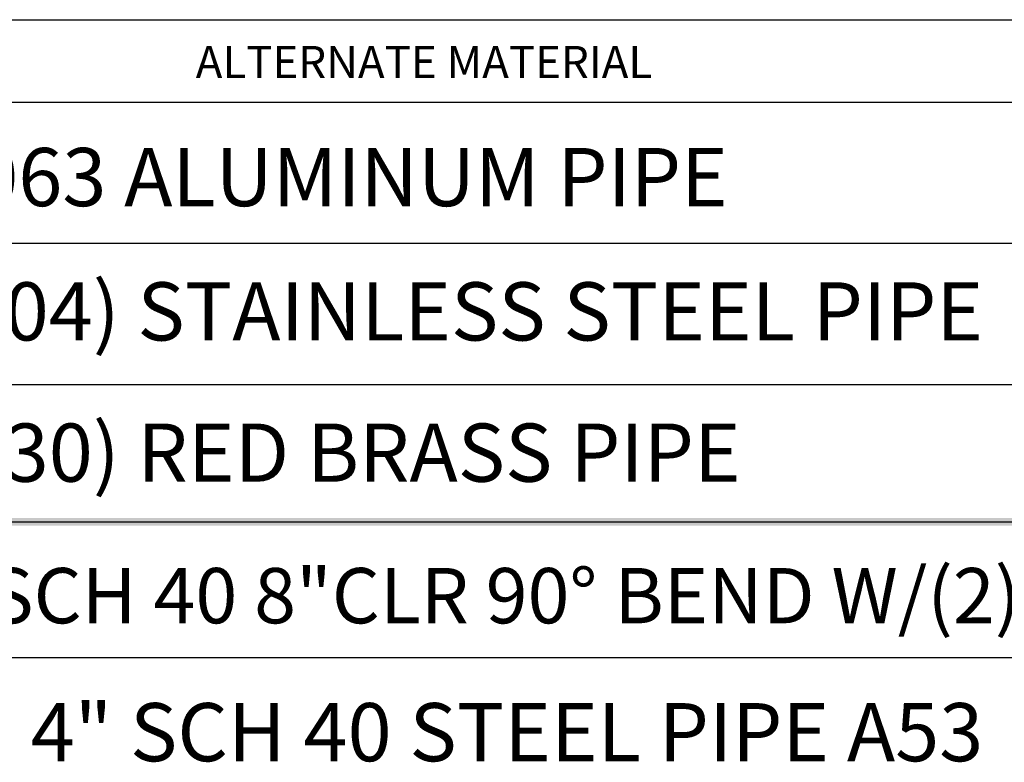
# Model space of a CAD drawing. Extents: x 12.6 to 47.8, y 69.5 to 115.
# Drawn here: x 28.7 to 36, y 74.7 to 80.2 of the extents above; entities that cross this region are included whole.
import ezdxf

# ---------------------------------------------------------------- set-up
doc = ezdxf.new("R2010")
doc.units = 0
doc.header["$LTSCALE"] = 1.5
doc.header["$MEASUREMENT"] = 0
doc.layers.get('0').update_dxf_attribs({"linetype": 'CONTINUOUS'})
doc.layers.add('DIM', color=1, linetype='CONTINUOUS')
doc.styles.add('BAVWM$0$STANDARD', font='txt')

# ---------------------------------------------------------------- blocks, each defined once
blk = doc.blocks.new('BAVWM')
for p, q in [((4.2136, 3.0352), (9.3938, 3.0352)), ((4.2136, 2.8894), (9.3938, 2.8894)), ((4.2136, 2.6394), (9.3938, 2.6394)), ((4.2136, 2.3894), (9.3938, 2.3894)), ((3.9371, 2.1461), (9.383, 2.1461)), ((3.9371, 1.9061), (9.383, 1.9061))]:
    blk.add_line(p, q)
blk.add_trace([(3.9303, 2.1529), (3.9438, 2.1394), (9.383, 2.1529), (9.383, 2.1394)])
at = {"style": 'BAVWM$0$STANDARD'}
blk.add_text('ALTERNATE MATERIAL', height=0.056955, dxfattribs=at).set_placement((5.4566, 2.9319))

msp = doc.modelspace()

# ---------------------------------------------------------------- block references
at = {"color": 7, "xscale": 4.215388686313702, "yscale": 4.215388686313702, "zscale": 4.215388686313702}
msp.add_blockref('BAVWM', (6.983, 67.4276), dxfattribs=at)

# ---------------------------------------------------------------- texts
at = {"layer": 'DIM', "color": 7}
for s, height, p in [('4" SCH 40 6063 ALUMINUM PIPE', 0.434307, (25.1745, 78.8308)), ('4" SCH 40 (304) STAINLESS STEEL PIPE', 0.434307, (25.2016, 77.8284)), ('4" SCH 40 (230) RED BRASS PIPE', 0.434307, (25.2016, 76.7745)), ('4" SCH 40 8"CLR 90%%d BEND W/(2) 4" TANGENTS', 0.412774, (27.7331, 75.718)), ('4" SCH 40 STEEL PIPE A53', 0.434307, (28.7519, 74.6885))]:
    msp.add_text(s, height=height, dxfattribs=at).set_placement(p)

doc.saveas('drawing.dxf')
